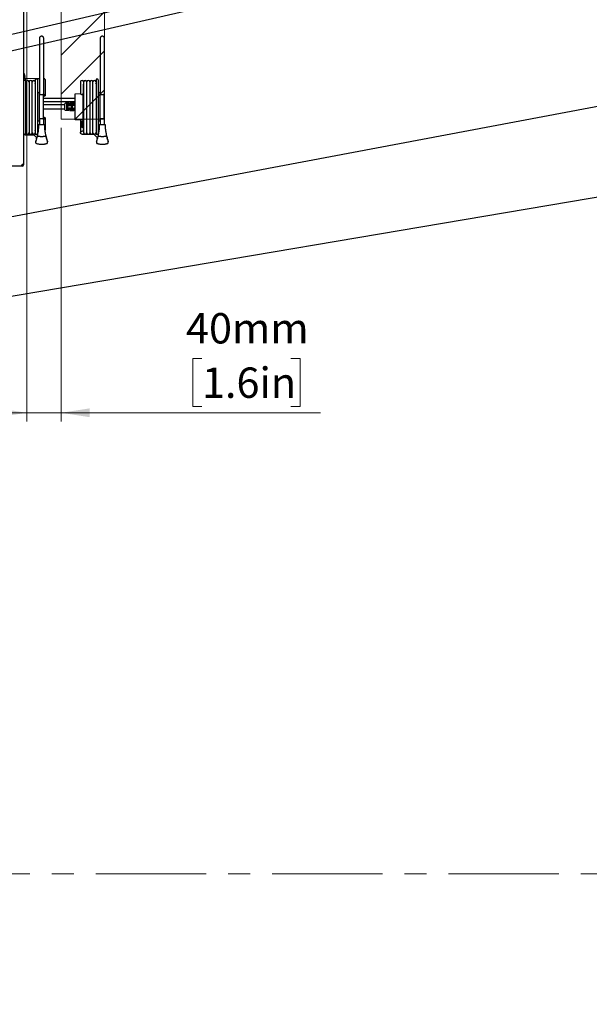
# Model space of a CAD drawing. Units: millimetres. Extents: x 0 to 827, y 0 to 585.
# Drawn here: x 482 to 548, y 0 to 114 of the extents above; entities that cross this region are included whole.
import ezdxf

# ---------------------------------------------------------------- set-up
doc = ezdxf.new("R2010")
doc.units = ezdxf.units.MM
doc.linetypes.add('CENTERX2', pattern=[20.32, 12.7, -2.54, 2.54, -2.54])
doc.styles.add('SLDTEXTSTYLE0', font='TXT', dxfattribs={"width": 0.75})
doc.dimstyles.new('SLDDIMSTYLE1', dxfattribs={"dimtxt": 3.5, "dimasz": 3.302, "dimexe": 0, "dimexo": 0.0625, "dimgap": 0.875, "dimtad": 1, "dimdec": 0, "dimlfac": 10, "dimrnd": 1e-09, "dimzin": 12, "dimdsep": 46, "dimtxsty": 'SLDTEXTSTYLE0', "dimsah": 1, "dimcen": 0.09, "dimadec": 0, "dimazin": 3, "dimtfac": 1, "dimtdec": 0, "dimtmove": 0, "dimatfit": 0, "dimfxl": 0, "dimfrac": 2, "dimtolj": 1, "dimtzin": 12, "dimarcsym": 0})
doc.dimstyles.new('SLDDIMSTYLE5', dxfattribs={"dimtxt": 0.18, "dimasz": 3.302, "dimexe": 0, "dimexo": 0.0625, "dimgap": 0, "dimtad": 0, "dimtih": 1, "dimtoh": 1, "dimdec": 0, "dimrnd": 1e-09, "dimzin": 0, "dimdsep": 46, "dimtxsty": 'Standard', "dimblk1": 'NONE', "dimblk2": 'NONE', "dimsah": 1, "dimcen": 0.09, "dimadec": 0, "dimazin": 0, "dimtfac": 3.302, "dimtdec": 0, "dimtofl": 0, "dimtmove": 0, "dimatfit": 3, "dimldrblk": 'NONE', "dimfxl": 0, "dimfrac": 2, "dimtolj": 1, "dimtzin": 0, "dimarcsym": 0})

# ---------------------------------------------------------------- blocks, each defined once
blk = doc.blocks.new('_None')
blk = doc.blocks.new('SW_HATCH_1')
at = {"color": 0, "linetype": 'Continuous', "lineweight": 0}
for p, q in [((101.57, -78.04), (96.57, -83.04)), ((101.57, -82.53), (96.57, -87.53)), ((101.57, -87.02), (98.19, -90.4))]:
    blk.add_line(p, q, dxfattribs=at)
blk = doc.blocks.new('_D_26')
at = {"color": 7, "linetype": 'Continuous', "lineweight": 0}
for p, q in [((482.91, 130.73), (482.91, 67.21)), ((486.87, 101.07), (486.87, 67.21)), ((503.1, 74.48), (502.04, 74.48)), ((502.04, 74.48), (502.04, 68.92)), ((513.34, 74.48), (514.41, 74.48)), ((514.41, 74.48), (514.41, 68.92)), ((482.91, 68.21), (476.56, 68.21)), ((486.87, 68.21), (482.91, 68.21)), ((486.87, 68.21), (516.77, 68.21)), ((502.04, 68.92), (503.1, 68.92)), ((514.41, 68.92), (513.34, 68.92))]:
    blk.add_line(p, q, dxfattribs=at)
at = {"color": 7, "linetype": 'Continuous', "lineweight": 18}
for points in [[(482.91, 68.21), (479.61, 68.72), (479.61, 67.7)], [(486.87, 68.21), (490.17, 67.7), (490.17, 68.72)]]:
    blk.add_solid(points, dxfattribs=at)
at = {"color": 7, "linetype": 'Continuous', "lineweight": 18, "char_height": 3.5, "attachment_point": 1, "style": 'SLDTEXTSTYLE0'}
for s, insert in [('40mm', (501.26, 79.7)), ('1.6in', (503.1, 73.43))]:
    blk.add_mtext(s, dxfattribs=dict(at, insert=insert))

msp = doc.modelspace()

# ---------------------------------------------------------------- linework, layer by layer
at = {"color": 7, "linetype": 'Continuous', "lineweight": 18}
for p, q in [((491.872012, 102.071831), (491.872012, 192.467097)), ((486.872012, 102.071831), (486.872012, 187.406831)), ((486.872012, 102.071831), (491.872012, 102.071831))]:
    msp.add_line(p, q, dxfattribs=at)
at = {"color": 7, "linetype": 'Continuous', "lineweight": 25}
for p, q in [((482.564737, 96.845002), (482.564737, 178.545002)), ((484.419737, 104.898178), (484.419737, 111.461977)), ((484.819737, 111.461977), (484.819737, 104.865739)), ((491.419737, 104.898178), (491.419737, 111.461977)), ((491.819737, 111.461977), (491.819737, 104.865739)), ((484.275207, 106.705113), (482.816482, 106.756053)), ((484.419737, 106.73), (483.848216, 106.720024)), ((484.912992, 106.738609), (484.819737, 106.736982)), ((482.764737, 106.701111), (482.564737, 106.69762)), ((482.764737, 106.663112), (482.764737, 106.706083)), ((482.764737, 106.489616), (482.764737, 106.615861)), ((482.814899, 106.176153), (482.824899, 106.176328)), ((483.174899, 106.182437), (483.184899, 106.182612)), ((483.534899, 106.188721), (483.544899, 106.188896)), ((483.894737, 106.695002), (483.894737, 100.295002)), ((484.044737, 106.695002), (483.894737, 106.695002)), ((484.144737, 106.595002), (484.144737, 100.395002)), ((485.014737, 106.638625), (485.014737, 105.092878)), ((489.104899, 106.366977), (489.104899, 106.056977)), ((489.104899, 106.056977), (489.104899, 105.376977)), ((489.435133, 106.169525), (489.464899, 106.170044)), ((489.814899, 106.176153), (489.824899, 106.176328)), ((490.174899, 106.182437), (490.184899, 106.182612)), ((490.534899, 106.188721), (490.544899, 106.188896)), ((490.894737, 106.695002), (490.894737, 100.295002)), ((491.044737, 106.695002), (490.894737, 106.695002)), ((491.144737, 106.595002), (491.144737, 100.395002)), ((484.144737, 105.145002), (484.294737, 105.145002)), ((484.344737, 105.095002), (484.344737, 104.957502)), ((484.344737, 104.957502), (484.344737, 102.032502)), ((484.344737, 104.874941), (484.34474, 104.875643)), ((484.444737, 104.895002), (484.763887, 104.895002)), ((484.875868, 104.7066), (484.819737, 104.725127)), ((484.825175, 102.145002), (484.825175, 104.845002)), ((485.014737, 105.092878), (485.014737, 104.967936)), ((485.014737, 104.967936), (485.014737, 104.938706)), ((485.014737, 104.938706), (485.014737, 104.798737)), ((488.494737, 105.00311), (489.11438, 105.013926)), ((488.494737, 102.031842), (488.494737, 104.958162)), ((489.104899, 105.066977), (489.102575, 105.013137)), ((489.104899, 105.376977), (489.104899, 105.066977)), ((489.414737, 101.909247), (489.414737, 105.080757)), ((491.144737, 105.145002), (491.294737, 105.145002)), ((491.344737, 105.095002), (491.344737, 104.957502)), ((491.344737, 104.957502), (491.344737, 102.032502)), ((491.344737, 104.874941), (491.34474, 104.875643)), ((491.444737, 104.895002), (491.763887, 104.895002)), ((491.825175, 102.145002), (491.825175, 104.845002)), ((488.479899, 104.441977), (484.825175, 104.441977)), ((484.825175, 104.091977), (488.479899, 104.091977)), ((487.314737, 103.720002), (484.825175, 103.720002)), ((487.314737, 103.136728), (487.314737, 103.853276)), ((487.787237, 103.932942), (487.361249, 103.903154)), ((487.662237, 103.909577), (487.527237, 103.900458)), ((487.527237, 103.089546), (487.527237, 103.900458)), ((487.662237, 103.712335), (487.527237, 103.712335)), ((487.662237, 103.080428), (487.662237, 103.909577)), ((487.787237, 103.672195), (487.787237, 103.932942)), ((487.922237, 103.720002), (487.787237, 103.720002)), ((488.307237, 103.969304), (487.922237, 103.942382)), ((487.922237, 103.674667), (487.922237, 103.942382)), ((488.182237, 103.9447), (488.047237, 103.935581)), ((488.047237, 103.054423), (488.047237, 103.935581)), ((488.182237, 103.712335), (488.047237, 103.712335)), ((488.182237, 103.045305), (488.182237, 103.9447)), ((488.307237, 103.681711), (488.307237, 103.969304)), ((488.442237, 103.720002), (488.307237, 103.720002)), ((488.494737, 103.982415), (488.442237, 103.978744)), ((488.442237, 103.684179), (488.442237, 103.978744)), ((488.494737, 104.442153), (488.479899, 104.441977)), ((484.819737, 102.265197), (484.875868, 102.283404)), ((484.825175, 103.270002), (487.314737, 103.270002)), ((485.014737, 102.191267), (485.014737, 102.051298)), ((487.361249, 103.08685), (487.787237, 103.057062)), ((487.662237, 103.277669), (487.527237, 103.277669)), ((487.662237, 103.080428), (487.527237, 103.089546)), ((487.787237, 103.057062), (487.787237, 103.317809)), ((487.787237, 103.270002), (487.922237, 103.270002)), ((487.922237, 103.047622), (487.922237, 103.315337)), ((487.922237, 103.047622), (488.307237, 103.0207)), ((488.182237, 103.277669), (488.047237, 103.277669)), ((488.182237, 103.045305), (488.047237, 103.054423)), ((488.307237, 103.0207), (488.307237, 103.308293)), ((488.307237, 103.270002), (488.442237, 103.270002)), ((488.442237, 103.01126), (488.442237, 103.305825)), ((488.442237, 103.01126), (488.494737, 103.007589)), ((484.294737, 101.845002), (484.144737, 101.845002)), ((484.245158, 101.051248), (484.252635, 101.057722)), ((484.34474, 102.114361), (484.344737, 102.115063)), ((484.344737, 102.032502), (484.344737, 101.895002)), ((484.87057, 101.411977), (484.368904, 101.411977)), ((484.419737, 101.411977), (484.419737, 102.091827)), ((484.763887, 102.095002), (484.444737, 102.095002)), ((484.819737, 102.126806), (484.819737, 101.411977)), ((484.82395, 102.145002), (484.825175, 102.145002)), ((485.014737, 102.051298), (485.014737, 102.022068)), ((485.014737, 102.022068), (485.014737, 101.897126)), ((485.014737, 101.897126), (485.014737, 100.781834)), ((489.414737, 101.970836), (488.494737, 101.986894)), ((489.131067, 101.52873), (489.131067, 101.587817)), ((489.164852, 101.52873), (489.131067, 101.52873)), ((489.131067, 101.369643), (489.131067, 101.42873)), ((489.131067, 101.42873), (489.164852, 101.42873)), ((489.164852, 101.67873), (489.161731, 101.67873)), ((489.161731, 101.27873), (489.164852, 101.27873)), ((489.414737, 101.81373), (489.264737, 101.81373)), ((489.264737, 101.81373), (489.264737, 101.47873)), ((489.264737, 101.47873), (489.264737, 101.14373)), ((489.264737, 101.14373), (489.414737, 101.14373)), ((491.294737, 101.845002), (491.144737, 101.845002)), ((491.245158, 101.051248), (491.252635, 101.057722)), ((491.34474, 102.114361), (491.344737, 102.115063)), ((491.344737, 102.032502), (491.344737, 101.895002)), ((491.87057, 101.411977), (491.368904, 101.411977)), ((491.419737, 101.411977), (491.419737, 102.091827)), ((491.763887, 102.095002), (491.444737, 102.095002)), ((491.819737, 102.126806), (491.819737, 101.411977)), ((491.82395, 102.145002), (491.825175, 102.145002)), ((482.564737, 100.331977), (482.639753, 100.331977)), ((482.564737, 100.292384), (482.764737, 100.288893)), ((482.640044, 100.331977), (482.999753, 100.331977)), ((482.764737, 100.283921), (482.764737, 100.331977)), ((482.814899, 100.813851), (482.824899, 100.813676)), ((482.824899, 100.681977), (482.814899, 100.681977)), ((482.816482, 100.233952), (483.716018, 100.265364)), ((483.000044, 100.331977), (483.359753, 100.331977)), ((483.174899, 100.807567), (483.184899, 100.807392)), ((483.184899, 100.681977), (483.174899, 100.681977)), ((483.360044, 100.331977), (483.719753, 100.331977)), ((483.534899, 100.801283), (483.544899, 100.801109)), ((483.544899, 100.681977), (483.534899, 100.681977)), ((483.648273, 100.331977), (483.68834, 100.29258)), ((483.68834, 100.29258), (484.061178, 99.925972)), ((484.044737, 100.295002), (483.894737, 100.295002)), ((484.073879, 99.958949), (484.031687, 99.791684)), ((484.06469, 99.92252), (484.065209, 99.922008)), ((484.08348, 100.015991), (484.075269, 99.982847)), ((484.085049, 100.022865), (484.08348, 100.015991)), ((484.097314, 100.052964), (484.095729, 100.045911)), ((484.097313, 100.052963), (484.095738, 100.045949)), ((484.153096, 100.326447), (484.132369, 100.346828)), ((485.143744, 100.045916), (485.14216, 100.052964)), ((485.143736, 100.045951), (485.142161, 100.052963)), ((489.464899, 100.681977), (489.280044, 100.681977)), ((489.280044, 100.331977), (489.639753, 100.331977)), ((489.435133, 100.82048), (489.464899, 100.81996)), ((489.640044, 100.331977), (489.999753, 100.331977)), ((489.814899, 100.813851), (489.824899, 100.813676)), ((489.824899, 100.681977), (489.814899, 100.681977)), ((490.000044, 100.331977), (490.359753, 100.331977)), ((490.174899, 100.807567), (490.184899, 100.807392)), ((490.184899, 100.681977), (490.174899, 100.681977)), ((490.360044, 100.331977), (490.719753, 100.331977)), ((490.534899, 100.801283), (490.544899, 100.801109)), ((490.544899, 100.681977), (490.534899, 100.681977)), ((490.648273, 100.331977), (490.68834, 100.29258)), ((490.68834, 100.29258), (491.061178, 99.925972)), ((491.044737, 100.295002), (490.894737, 100.295002)), ((491.073879, 99.958949), (491.031687, 99.791684)), ((491.06469, 99.92252), (491.065209, 99.922008)), ((491.08348, 100.015991), (491.075269, 99.982847)), ((491.085049, 100.022865), (491.08348, 100.015991)), ((491.097314, 100.052964), (491.095729, 100.045911)), ((491.097313, 100.052963), (491.095738, 100.045949)), ((491.153096, 100.326447), (491.132369, 100.346828)), ((492.143744, 100.045916), (492.14216, 100.052964)), ((492.143736, 100.045951), (492.142161, 100.052963)), ((483.932237, 99.446797), (483.932237, 99.361977)), ((483.936976, 99.476917), (483.93232, 99.446452)), ((483.994895, 99.269225), (483.997088, 99.268558)), ((483.996729, 99.268505), (484.009826, 99.264665)), ((484.045328, 99.25825), (484.032248, 99.26196)), ((485.307207, 99.446258), (485.302454, 99.477012)), ((485.302567, 99.476655), (485.307237, 99.446443)), ((485.307237, 99.361977), (485.307237, 99.446443)), ((490.932237, 99.446797), (490.932237, 99.361977)), ((490.936976, 99.476917), (490.93232, 99.446452)), ((490.994895, 99.269225), (490.997088, 99.268558)), ((490.996729, 99.268505), (491.009826, 99.264665)), ((491.045328, 99.25825), (491.032248, 99.26196)), ((492.307207, 99.446258), (492.302454, 99.477012)), ((492.302567, 99.476655), (492.307237, 99.446443)), ((492.307237, 99.361977), (492.307237, 99.446443)), ((482.274737, 96.645002), (453.554737, 96.645002)), ((482.342005, 96.645002), (482.274737, 96.645002)), ((482.342005, 96.645002), (482.342005, 96.745002)), ((482.364737, 96.745002), (482.342005, 96.745002)), ((482.364737, 96.645002), (482.342005, 96.645002)), ((482.564737, 96.845002), (482.364737, 96.845002))]:
    msp.add_line(p, q, dxfattribs=at)
at = {"color": 7, "linetype": 'CENTERX2', "lineweight": 18}
msp.add_line((267.364691, 15.0553), (563.871338, 15.0553), dxfattribs=at)
at = {"color": 7, "linetype": 'Continuous', "lineweight": 25}
for centre, radius, start, end in [((481.684738, 106.949873), 1, 3.68554832, 28.35767326), ((481.684738, 106.951433), 1, 345.38735638, 356.31926606), ((482.814737, 106.706083), 0.05, 88, 180), ((484.914737, 106.638625), 0.1, 0, 91), ((482.639899, 106.366977), 0.175, 0, 115.43539739), ((482.999899, 106.366977), 0.175, 0, 180), ((483.359899, 106.366977), 0.175, 0, 180), ((483.719899, 106.366977), 0.175, 2.46017975, 180), ((483.869737, 106.21957), 0.025, 271, 0), ((484.044737, 106.595002), 0.1, 0, 90), ((484.264737, 106.405295), 0.3, 58.89107749, 88), ((489.279899, 106.366977), 0.175, 0, 180), ((489.639899, 106.366977), 0.175, 360, 180), ((489.999899, 106.366977), 0.175, 0, 180), ((490.359899, 106.366977), 0.175, 0, 180), ((490.719899, 106.366977), 0.175, 2.46017975, 180), ((490.869737, 106.21957), 0.025, 271, 0), ((491.044737, 106.595002), 0.1, 0, 90), ((484.294737, 105.095002), 0.05, 0, 90), ((484.444737, 104.995002), 0.1, 180, 270), ((489.279899, 105.066977), 0.175, 180, 320.3994269), ((491.294737, 105.095002), 0.05, 0, 90), ((491.444737, 104.995002), 0.1, 180, 270), ((487.364737, 103.853276), 0.05, 94, 180), ((487.364737, 103.136728), 0.05, 180, 266), ((484.294737, 101.895002), 0.05, 270, 0), ((484.444737, 101.995002), 0.1, 90, 180), ((489.563821, 101.47873), 0.446291, 153.37572436, 165.85182757), ((489.563821, 101.47873), 0.446291, 194.14817243, 206.62427564), ((489.563821, 101.47873), 0.449083, 131.75803376, 153.55416107), ((489.563821, 101.47873), 0.402089, 172.85675204, 187.14324796), ((489.563821, 101.47873), 0.449083, 206.44583893, 228.24196624), ((491.294737, 101.895002), 0.05, 270, 0), ((491.444737, 101.995002), 0.1, 90, 180), ((482.639899, 100.506977), 0.175, 244.56460261, 0), ((482.814737, 100.283921), 0.05, 180, 272), ((482.999899, 100.506977), 0.175, 180, 0), ((483.359899, 100.506977), 0.175, 180, 0), ((483.719899, 100.506977), 0.175, 180, 357.53982025), ((483.869737, 100.770435), 0.025, 0, 89), ((484.044737, 100.395002), 0.1, 270, 0), ((489.639899, 100.506977), 0.175, 180, 0), ((489.999899, 100.506977), 0.175, 180, 0), ((490.359899, 100.506977), 0.175, 180, 360), ((490.719899, 100.506977), 0.175, 180, 357.53982025), ((490.869737, 100.770435), 0.025, 0, 89), ((491.044737, 100.395002), 0.1, 270, 0), ((482.364737, 96.845002), 0.2, 270, 0), ((482.364737, 96.845002), 0.1, 270, 0)]:
    msp.add_arc(centre, radius, start, end, dxfattribs=at)
for start_param, end_param in [(0.0002455228, 0.283247009), (2.8583456445, 3.1413471308)]:
    msp.add_ellipse((489.435142, 103.495002), major_axis=(0, 2.674523), ratio=0.0140659898, start_param=start_param, end_param=end_param, dxfattribs=at)
for points, knots in [([(484.419737, 111.461977), (484.422355, 111.486795), (484.427606, 111.536588), (484.464643, 111.593592), (484.507882, 111.629418), (484.543431, 111.648225), (484.581256, 111.659627), (484.619719, 111.66314), (484.658199, 111.65963), (484.696009, 111.648239), (484.731578, 111.62943), (484.774822, 111.593605), (484.811869, 111.536588), (484.81712, 111.486795), (484.819737, 111.461977)], [0, 0, 0, 0, 0.13794059184, 0.27676034605, 0.33974352704, 0.39901010798, 0.44996303537, 0.49999983709, 0.54996326158, 0.60098936583, 0.66017197829, 0.72323965395, 0.86205940816, 1, 1, 1, 1]), ([(491.419737, 111.461977), (491.422355, 111.486795), (491.427606, 111.536588), (491.464643, 111.593592), (491.507882, 111.629418), (491.543431, 111.648225), (491.581256, 111.659627), (491.619719, 111.66314), (491.658199, 111.65963), (491.696009, 111.648239), (491.731578, 111.62943), (491.774822, 111.593605), (491.811869, 111.536588), (491.81712, 111.486795), (491.819737, 111.461977)], [0, 0, 0, 0, 0.13794059184, 0.27676034605, 0.33974352704, 0.39901010798, 0.44996303537, 0.49999983709, 0.54996326158, 0.60098936583, 0.66017197829, 0.72323965395, 0.86205940816, 1, 1, 1, 1]), ([(482.564737, 107.156277), (482.595501, 107.134399), (482.66172, 107.087308), (482.698355, 107.015374), (482.665615, 106.96948), (482.652184, 106.950653)], [0, 0, 0, 0, 0.3385098708, 0.72863665055, 1, 1, 1, 1]), ([(482.680174, 106.88741), (482.681132, 106.889568), (482.697567, 106.926615), (482.654562, 106.981454), (482.586238, 107.027835), (482.564737, 107.042431)], [0, 0, 0, 0, 0.04066134, 0.6981017, 1, 1, 1, 1]), ([(482.764737, 106.615861), (482.764737, 106.627008), (482.764737, 106.650105), (482.764737, 106.658677), (482.764737, 106.663112)], [0, 0, 0, 0, 0.4826563253, 1, 1, 1, 1]), ([(482.814899, 100.506977), (482.814899, 100.514842), (482.814899, 100.52982), (482.814899, 100.654124), (482.814899, 100.821895), (482.814899, 101.033103), (482.814899, 101.269499), (482.814899, 101.512577), (482.814899, 101.767696), (482.814899, 102.065282), (482.814899, 102.438069), (482.814899, 102.845622), (482.814899, 103.272433), (482.814899, 103.697534), (482.814899, 104.059311), (482.814899, 104.349838), (482.814899, 104.576087), (482.814899, 104.784483), (482.814899, 104.99447), (482.814899, 105.219017), (482.814899, 105.466293), (482.814899, 105.721774), (482.814899, 105.96763), (482.814899, 106.178794), (482.814899, 106.334688), (482.814899, 106.355888), (482.814899, 106.366977)], [0, 0, 0, 0, 0.0569586567, 0.1084651515, 0.1545215259, 0.1951258302, 0.240758879, 0.2766942538, 0.3043135525, 0.3459581729, 0.390280976, 0.4367111659, 0.4833021638, 0.5298918883, 0.5746015732, 0.6022008138, 0.6280224582, 0.6531548447, 0.6770815148, 0.7065654686, 0.7416028471, 0.782191853, 0.8283310253, 0.8800138501, 0.9372360505, 1, 1, 1, 1]), ([(483.184899, 106.366977), (483.184899, 106.357853), (483.184899, 106.340479), (483.184899, 106.21329), (483.184899, 106.042818), (483.184899, 105.829258), (483.184899, 105.590869), (483.184899, 105.346191), (483.184899, 105.089728), (483.184899, 104.7909), (483.184899, 104.416971), (483.184899, 104.008649), (483.184899, 103.581466), (483.184899, 103.156428), (483.184899, 102.79506), (483.184899, 102.505096), (483.184899, 102.279438), (483.184899, 102.07172), (483.184899, 101.862548), (483.184899, 101.639047), (483.184899, 101.393202), (483.184899, 101.139628), (483.184899, 100.896116), (483.184899, 100.687971), (483.184899, 100.535229), (483.184899, 100.51668), (483.184899, 100.506977)], [0, 0, 0, 0, 0.0569561658, 0.1084616476, 0.1545178183, 0.1951223648, 0.2407553491, 0.2766905882, 0.3043099229, 0.3459546982, 0.3902776272, 0.436707998, 0.4832988923, 0.5298886859, 0.5745982967, 0.6021973119, 0.6280188377, 0.6531512199, 0.6770781636, 0.7065621945, 0.7415995276, 0.782188468, 0.8283274949, 0.880010009, 0.937233328, 1, 1, 1, 1]), ([(483.534899, 100.506977), (483.534899, 100.514842), (483.534899, 100.52982), (483.534899, 100.654124), (483.534899, 100.821895), (483.534899, 101.033103), (483.534899, 101.269499), (483.534899, 101.512577), (483.534899, 101.767696), (483.534899, 102.065282), (483.534899, 102.438069), (483.534899, 102.845622), (483.534899, 103.272433), (483.534899, 103.697534), (483.534899, 104.059311), (483.534899, 104.349838), (483.534899, 104.576087), (483.534899, 104.784483), (483.534899, 104.99447), (483.534899, 105.219017), (483.534899, 105.466293), (483.534899, 105.721774), (483.534899, 105.96763), (483.534899, 106.178794), (483.534899, 106.334688), (483.534899, 106.355888), (483.534899, 106.366977)], [0, 0, 0, 0, 0.05695865667, 0.10846515152, 0.15452152587, 0.19512583021, 0.24075887902, 0.2766942538, 0.30431355252, 0.3459581729, 0.39028097605, 0.43671116586, 0.48330216378, 0.52989188833, 0.57460157321, 0.60220081382, 0.62802245822, 0.65315484468, 0.67708151476, 0.70656546858, 0.74160284714, 0.782191853, 0.82833102527, 0.88001385015, 0.93723605055, 1, 1, 1, 1]), ([(489.424628, 106.062953), (489.422831, 106.014717), (489.419184, 105.916847), (489.416374, 105.687084), (489.414915, 105.410572), (489.414797, 105.191607), (489.414737, 105.080757)], [0, 0, 0, 0, 0.2546509165, 0.5166862981, 0.7553232085, 1, 1, 1, 1]), ([(489.464899, 106.366977), (489.464899, 106.357853), (489.464899, 106.340479), (489.464899, 106.21329), (489.464899, 106.042818), (489.464899, 105.829258), (489.464899, 105.590869), (489.464899, 105.346191), (489.464899, 105.089728), (489.464899, 104.7909), (489.464899, 104.416971), (489.464899, 104.008649), (489.464899, 103.581466), (489.464899, 103.156428), (489.464899, 102.79506), (489.464899, 102.505096), (489.464899, 102.279438), (489.464899, 102.07172), (489.464899, 101.862548), (489.464899, 101.639047), (489.464899, 101.393202), (489.464899, 101.139628), (489.464899, 100.896116), (489.464899, 100.687971), (489.464899, 100.535229), (489.464899, 100.51668), (489.464899, 100.506977)], [0, 0, 0, 0, 0.0569561658, 0.1084616476, 0.1545178183, 0.1951223648, 0.2407553491, 0.2766905882, 0.3043099229, 0.3459546982, 0.3902776272, 0.436707998, 0.4832988923, 0.5298886859, 0.5745982967, 0.6021973119, 0.6280188377, 0.6531512199, 0.6770781636, 0.7065621945, 0.7415995276, 0.782188468, 0.8283274949, 0.880010009, 0.937233328, 1, 1, 1, 1]), ([(489.814899, 100.506977), (489.814899, 100.514842), (489.814899, 100.52982), (489.814899, 100.654124), (489.814899, 100.821895), (489.814899, 101.033103), (489.814899, 101.269499), (489.814899, 101.512577), (489.814899, 101.767696), (489.814899, 102.065282), (489.814899, 102.438069), (489.814899, 102.845622), (489.814899, 103.272433), (489.814899, 103.697534), (489.814899, 104.059311), (489.814899, 104.349838), (489.814899, 104.576087), (489.814899, 104.784483), (489.814899, 104.99447), (489.814899, 105.219017), (489.814899, 105.466293), (489.814899, 105.721774), (489.814899, 105.96763), (489.814899, 106.178794), (489.814899, 106.334688), (489.814899, 106.355888), (489.814899, 106.366977)], [0, 0, 0, 0, 0.0569586567, 0.1084651515, 0.1545215259, 0.1951258302, 0.240758879, 0.2766942538, 0.3043135525, 0.3459581729, 0.390280976, 0.4367111659, 0.4833021638, 0.5298918883, 0.5746015732, 0.6022008138, 0.6280224582, 0.6531548447, 0.6770815148, 0.7065654686, 0.7416028471, 0.782191853, 0.8283310253, 0.8800138501, 0.9372360505, 1, 1, 1, 1]), ([(490.184899, 106.366977), (490.184899, 106.357853), (490.184899, 106.340479), (490.184899, 106.21329), (490.184899, 106.042818), (490.184899, 105.829258), (490.184899, 105.590869), (490.184899, 105.346191), (490.184899, 105.089728), (490.184899, 104.7909), (490.184899, 104.416971), (490.184899, 104.008649), (490.184899, 103.581466), (490.184899, 103.156428), (490.184899, 102.79506), (490.184899, 102.505096), (490.184899, 102.279438), (490.184899, 102.07172), (490.184899, 101.862548), (490.184899, 101.639047), (490.184899, 101.393202), (490.184899, 101.139628), (490.184899, 100.896116), (490.184899, 100.687971), (490.184899, 100.535229), (490.184899, 100.51668), (490.184899, 100.506977)], [0, 0, 0, 0, 0.05695616584, 0.10846164764, 0.15451781833, 0.19512236476, 0.24075534908, 0.27669058816, 0.30430992289, 0.34595469819, 0.39027762724, 0.43670799801, 0.48329889228, 0.52988868592, 0.57459829673, 0.60219731195, 0.62801883765, 0.65315121987, 0.67707816355, 0.70656219453, 0.74159952762, 0.78218846799, 0.82832749486, 0.88001000901, 0.93723332804, 1, 1, 1, 1]), ([(490.534899, 100.506977), (490.534899, 100.514842), (490.534899, 100.52982), (490.534899, 100.654124), (490.534899, 100.821895), (490.534899, 101.033103), (490.534899, 101.269499), (490.534899, 101.512577), (490.534899, 101.767696), (490.534899, 102.065282), (490.534899, 102.438069), (490.534899, 102.845622), (490.534899, 103.272433), (490.534899, 103.697534), (490.534899, 104.059311), (490.534899, 104.349838), (490.534899, 104.576087), (490.534899, 104.784483), (490.534899, 104.99447), (490.534899, 105.219017), (490.534899, 105.466293), (490.534899, 105.721774), (490.534899, 105.96763), (490.534899, 106.178794), (490.534899, 106.334688), (490.534899, 106.355888), (490.534899, 106.366977)], [0, 0, 0, 0, 0.0569586567, 0.1084651515, 0.1545215259, 0.1951258302, 0.240758879, 0.2766942538, 0.3043135525, 0.3459581729, 0.390280976, 0.4367111659, 0.4833021638, 0.5298918883, 0.5746015732, 0.6022008138, 0.6280224582, 0.6531548447, 0.6770815148, 0.7065654686, 0.7416028471, 0.782191853, 0.8283310253, 0.8800138501, 0.9372360505, 1, 1, 1, 1]), ([(484.824585, 104.845024), (484.824759, 104.846567), (484.825456, 104.852769), (484.822022, 104.862527), (484.816088, 104.87269), (484.808072, 104.881028), (484.798197, 104.88743), (484.783259, 104.893681), (484.771696, 104.89447), (484.763887, 104.895002)], [0, 0, 0, 0, 0.0475550973, 0.1912572519, 0.305271237, 0.4147510654, 0.5566334637, 0.7005717221, 1, 1, 1, 1]), ([(484.82395, 104.845002), (484.823885, 104.846752), (484.823748, 104.850428), (484.822429, 104.856804), (484.818411, 104.867421), (484.808423, 104.879911), (484.794948, 104.8883), (484.783124, 104.892547), (484.773894, 104.894503), (484.767398, 104.894995), (484.764036, 104.895002), (484.763887, 104.895002)], [0, 0, 0, 0, 0.05776074766, 0.12128763418, 0.21520256582, 0.43751576806, 0.66230259907, 0.77228789337, 0.88262167783, 0.99478661374, 1, 1, 1, 1]), ([(485.014737, 104.798737), (485.013953, 104.7893), (485.012235, 104.768637), (484.99753, 104.739482), (484.973382, 104.715339), (484.942508, 104.700793), (484.908241, 104.696544), (484.886659, 104.703248), (484.875868, 104.7066)], [0, 0, 0, 0, 0.1439155868, 0.3151302708, 0.4863458497, 0.6575633241, 0.8287821402, 1, 1, 1, 1]), ([(485.014737, 104.967936), (485.013633, 104.9567), (485.011424, 104.934226), (484.994213, 104.904326), (484.968845, 104.881546), (484.937242, 104.868656), (484.906085, 104.866544), (484.887531, 104.871996), (484.879762, 104.874279)], [0, 0, 0, 0, 0.17480012925, 0.34961497976, 0.52438594342, 0.6991651869, 0.87401577933, 1, 1, 1, 1]), ([(484.906654, 104.84194), (484.916714, 104.842001), (484.934895, 104.842112), (484.95364, 104.849001), (484.96638, 104.855402), (484.971765, 104.859127), (484.975448, 104.861673)], [0, 0, 0, 0, 0.37269532564, 0.67349110398, 0.77675902565, 1, 1, 1, 1]), ([(484.975448, 104.861673), (484.978393, 104.864037), (484.992291, 104.875187), (485.009386, 104.900895), (485.014717, 104.924755), (485.014737, 104.938571), (485.014737, 104.938706)], [0, 0, 0, 0, 0.1016424271, 0.4795669477, 0.9949080104, 1, 1, 1, 1]), ([(488.494737, 104.958162), (488.494737, 104.966899), (488.494737, 104.984373), (488.494737, 105.000105), (488.494737, 105.002133), (488.494737, 105.00311)], [0, 0, 0, 0, 0.3414331373, 0.6828670848, 1, 1, 1, 1]), ([(491.824585, 104.845024), (491.824759, 104.846567), (491.825456, 104.852769), (491.822022, 104.862527), (491.816088, 104.87269), (491.808072, 104.881028), (491.798197, 104.88743), (491.783259, 104.893681), (491.771696, 104.89447), (491.763887, 104.895002)], [0, 0, 0, 0, 0.04755509726, 0.1912572519, 0.30527123704, 0.41475106543, 0.55663346368, 0.70057172208, 1, 1, 1, 1]), ([(491.82395, 104.845002), (491.823885, 104.846752), (491.823748, 104.850428), (491.822429, 104.856804), (491.818411, 104.867421), (491.808423, 104.879911), (491.794948, 104.8883), (491.783124, 104.892547), (491.773894, 104.894503), (491.767398, 104.894995), (491.764036, 104.895002), (491.763887, 104.895002)], [0, 0, 0, 0, 0.05776074766, 0.12128763418, 0.21520256582, 0.43751576806, 0.66230259907, 0.77228789337, 0.88262167783, 0.99478661374, 1, 1, 1, 1]), ([(487.854737, 103.609571), (487.84713, 103.610158), (487.831915, 103.611333), (487.811649, 103.622226), (487.796395, 103.638336), (487.788371, 103.656065), (487.787559, 103.667615), (487.787237, 103.672195)], [0, 0, 0, 0, 0.2147158805, 0.4294315384, 0.6441487429, 0.8589094775, 1, 1, 1, 1]), ([(487.787237, 103.317809), (487.787983, 103.32486), (487.789474, 103.338962), (487.801197, 103.358005), (487.818466, 103.372318), (487.837427, 103.37967), (487.849874, 103.380219), (487.854737, 103.380433)], [0, 0, 0, 0, 0.2162023404, 0.4324618479, 0.6475334875, 0.8622783736, 1, 1, 1, 1]), ([(487.922237, 103.674667), (487.921531, 103.667766), (487.920118, 103.653962), (487.908927, 103.634818), (487.892332, 103.619896), (487.873274, 103.611208), (487.860269, 103.610059), (487.854737, 103.609571)], [0, 0, 0, 0, 0.2106442688, 0.42135857, 0.6310895263, 0.8430834777, 1, 1, 1, 1]), ([(487.854737, 103.380433), (487.862332, 103.379573), (487.877521, 103.377854), (487.897756, 103.36627), (487.912961, 103.349704), (487.921069, 103.331655), (487.921899, 103.320056), (487.922237, 103.315337)], [0, 0, 0, 0, 0.214887102, 0.4298015916, 0.6438001195, 0.8550957708, 1, 1, 1, 1]), ([(488.374737, 103.618982), (488.36713, 103.619569), (488.351916, 103.620744), (488.33165, 103.631639), (488.316392, 103.647769), (488.30837, 103.665533), (488.307558, 103.677124), (488.307237, 103.681711)], [0, 0, 0, 0, 0.2148044779, 0.4296089827, 0.6444129173, 0.8592828052, 1, 1, 1, 1]), ([(488.307237, 103.308293), (488.307984, 103.315369), (488.309478, 103.329521), (488.321202, 103.348586), (488.338467, 103.362907), (488.357428, 103.370259), (488.369874, 103.370808), (488.374737, 103.371022)], [0, 0, 0, 0, 0.2160904399, 0.4322278206, 0.6473814633, 0.8622264776, 1, 1, 1, 1]), ([(488.442237, 103.684179), (488.441527, 103.677241), (488.440106, 103.663363), (488.428876, 103.644174), (488.412236, 103.629242), (488.393184, 103.6206), (488.38022, 103.619463), (488.374737, 103.618982)], [0, 0, 0, 0, 0.2109379365, 0.4219353793, 0.6321271341, 0.8444311328, 1, 1, 1, 1]), ([(488.374737, 103.371022), (488.382332, 103.370162), (488.397523, 103.368442), (488.41776, 103.356853), (488.432972, 103.340261), (488.441073, 103.322181), (488.441901, 103.310543), (488.442237, 103.305825)], [0, 0, 0, 0, 0.2149596365, 0.42994485, 0.6440797665, 0.8557301056, 1, 1, 1, 1]), ([(484.875868, 102.283404), (484.884868, 102.286349), (484.904574, 102.292798), (484.937153, 102.290582), (484.968783, 102.277716), (484.994186, 102.254924), (485.011419, 102.225003), (485.013631, 102.202513), (485.014737, 102.191267)], [0, 0, 0, 0, 0.1439186998, 0.3151335935, 0.4863486013, 0.6575650698, 0.8287830124, 1, 1, 1, 1]), ([(484.252608, 101.057716), (484.241469, 100.946407), (484.223783, 100.769683), (484.189763, 100.535021), (484.158968, 100.352756), (484.129423, 100.201357), (484.109032, 100.1058), (484.099571, 100.063214), (484.097968, 100.05609), (484.097131, 100.052372)], [0, 0, 0, 0, 0.18087202902, 0.28716952563, 0.40392896844, 0.5322610266, 0.67398894549, 0.82986922993, 1, 1, 1, 1]), ([(484.269737, 101.411977), (484.269559, 101.408263), (484.269241, 101.40163), (484.268656, 101.389788), (484.267772, 101.372356), (484.266119, 101.341233), (484.262916, 101.285676), (484.256513, 101.186524), (484.249594, 101.104087), (484.245158, 101.051248)], [0, 0, 0, 0, 0.0308519769, 0.0550923597, 0.0983777391, 0.1756697666, 0.3136805142, 0.5600930333, 1, 1, 1, 1]), ([(484.368904, 101.411977), (484.362365, 101.411977), (484.349351, 101.411977), (484.324541, 101.411977), (484.297235, 101.411977), (484.274279, 101.411977), (484.271266, 101.411977), (484.269737, 101.411977)], [0, 0, 0, 0, 0.1251004281, 0.2489752212, 0.4949517419, 0.7438064765, 1, 1, 1, 1]), ([(484.763887, 102.095002), (484.764036, 102.095002), (484.767398, 102.095009), (484.773894, 102.095501), (484.783124, 102.097457), (484.794948, 102.101704), (484.808423, 102.110093), (484.818411, 102.122583), (484.822429, 102.1332), (484.823748, 102.139576), (484.823885, 102.143252), (484.82395, 102.145002)], [0, 0, 0, 0, 0.0052133863, 0.1173783222, 0.2277121066, 0.3376974009, 0.5624842319, 0.7847974342, 0.8787123658, 0.9422392523, 1, 1, 1, 1]), ([(484.969737, 101.411977), (484.968214, 101.411977), (484.965203, 101.411977), (484.942153, 101.411977), (484.909398, 101.411977), (484.8835, 101.411977), (484.87057, 101.411977)], [0, 0, 0, 0, 0.2561549823, 0.5065605514, 0.7536596431, 1, 1, 1, 1]), ([(484.879762, 102.115725), (484.890689, 102.118624), (484.912546, 102.124423), (484.946624, 102.118735), (484.976862, 102.102893), (484.999977, 102.077751), (485.012794, 102.049328), (485.014165, 102.030095), (485.014737, 102.022068)], [0, 0, 0, 0, 0.1750091017, 0.3500563438, 0.5250673881, 0.6999770601, 0.8747918467, 1, 1, 1, 1]), ([(484.975448, 102.128331), (484.971764, 102.130873), (484.963065, 102.136875), (484.948874, 102.142899), (484.92949, 102.148021), (484.916719, 102.148045), (484.906654, 102.148064)], [0, 0, 0, 0, 0.2232155475, 0.52715129636, 0.62734707329, 1, 1, 1, 1]), ([(484.994316, 101.051248), (484.988759, 101.118508), (484.980756, 101.215373), (484.974202, 101.325439), (484.971615, 101.373893), (484.970548, 101.395219), (484.970048, 101.405477), (484.969832, 101.409991), (484.969737, 101.411977)], [0, 0, 0, 0, 0.5599051187, 0.8063408035, 0.914786692, 0.9625055261, 0.9835023139, 1, 1, 1, 1]), ([(485.014737, 102.051298), (485.014737, 102.051433), (485.014727, 102.058397), (485.013158, 102.072238), (485.007787, 102.087895), (484.998386, 102.105594), (484.988971, 102.117869), (484.977038, 102.127101), (484.975448, 102.128331)], [0, 0, 0, 0, 0.0050869955, 0.2620647927, 0.52081636551, 0.59938939014, 0.94663223803, 1, 1, 1, 1]), ([(485.032609, 100.656348), (485.023964, 100.720772), (485.006385, 100.85179), (484.993444, 100.98832), (484.986866, 101.057716)], [0, 0, 0, 0, 0.4917160416, 1, 1, 1, 1]), ([(485.032609, 100.656349), (485.023964, 100.720772), (485.006385, 100.85179), (484.993444, 100.98832), (484.986866, 101.057716)], [0, 0, 0, 0, 0.4917152732, 1, 1, 1, 1]), ([(488.494737, 101.986894), (488.494737, 101.988022), (488.494737, 101.990278), (488.494737, 102.006775), (488.494737, 102.023695), (488.494737, 102.031842)], [0, 0, 0, 0, 0.3414331373, 0.6828670847, 1, 1, 1, 1]), ([(489.104899, 101.976244), (489.104899, 101.943564), (489.104899, 101.831947), (489.104899, 101.639467), (489.104899, 101.393061), (489.104899, 101.139674), (489.104899, 100.896101), (489.104899, 100.687976), (489.104899, 100.535228), (489.104899, 100.51668), (489.104899, 100.506977)], [0, 0, 0, 0, 0.03642280784, 0.12440118706, 0.22895024886, 0.35006493601, 0.48774071059, 0.64195788096, 0.81270844303, 1, 1, 1, 1]), ([(489.414737, 101.909247), (489.414802, 101.794056), (489.414933, 101.560331), (489.416525, 101.284918), (489.419465, 101.064132), (489.422893, 100.973124), (489.424628, 100.927051)], [0, 0, 0, 0, 0.2546408649, 0.5166667464, 0.7553134565, 1, 1, 1, 1]), ([(491.252608, 101.057716), (491.241469, 100.946407), (491.223783, 100.769683), (491.189763, 100.535021), (491.158968, 100.352756), (491.129423, 100.201357), (491.109032, 100.1058), (491.099571, 100.063214), (491.097968, 100.05609), (491.097131, 100.052372)], [0, 0, 0, 0, 0.180872029, 0.2871695256, 0.4039289684, 0.5322610266, 0.6739889455, 0.8298692299, 1, 1, 1, 1]), ([(491.269737, 101.411977), (491.269559, 101.408263), (491.269241, 101.40163), (491.268656, 101.389788), (491.267772, 101.372356), (491.266119, 101.341233), (491.262916, 101.285676), (491.256513, 101.186524), (491.249594, 101.104087), (491.245158, 101.051248)], [0, 0, 0, 0, 0.0308519769, 0.0550923597, 0.0983777391, 0.1756697666, 0.3136805142, 0.5600930333, 1, 1, 1, 1]), ([(491.368904, 101.411977), (491.362365, 101.411977), (491.349351, 101.411977), (491.324541, 101.411977), (491.297235, 101.411977), (491.274279, 101.411977), (491.271266, 101.411977), (491.269737, 101.411977)], [0, 0, 0, 0, 0.1251004281, 0.2489752212, 0.4949517419, 0.7438064765, 1, 1, 1, 1]), ([(491.763887, 102.095002), (491.764036, 102.095002), (491.767398, 102.095009), (491.773894, 102.095501), (491.783124, 102.097457), (491.794948, 102.101704), (491.808423, 102.110093), (491.818411, 102.122583), (491.822429, 102.1332), (491.823748, 102.139576), (491.823885, 102.143252), (491.82395, 102.145002)], [0, 0, 0, 0, 0.0052133863, 0.1173783222, 0.2277121066, 0.3376974009, 0.5624842319, 0.7847974342, 0.8787123658, 0.9422392523, 1, 1, 1, 1]), ([(491.969737, 101.411977), (491.968214, 101.411977), (491.965203, 101.411977), (491.942153, 101.411977), (491.909398, 101.411977), (491.8835, 101.411977), (491.87057, 101.411977)], [0, 0, 0, 0, 0.25615498231, 0.50656055138, 0.7536596431, 1, 1, 1, 1]), ([(491.994316, 101.051248), (491.988759, 101.118508), (491.980756, 101.215373), (491.974202, 101.325439), (491.971615, 101.373893), (491.970548, 101.395219), (491.970048, 101.405477), (491.969832, 101.409991), (491.969737, 101.411977)], [0, 0, 0, 0, 0.5599051187, 0.8063408035, 0.914786692, 0.9625055261, 0.9835023139, 1, 1, 1, 1]), ([(492.032609, 100.656348), (492.023964, 100.720772), (492.006385, 100.85179), (491.993444, 100.98832), (491.986866, 101.057716)], [0, 0, 0, 0, 0.4917160416, 1, 1, 1, 1]), ([(492.032609, 100.656349), (492.023964, 100.720772), (492.006385, 100.85179), (491.993444, 100.98832), (491.986866, 101.057716)], [0, 0, 0, 0, 0.4917152732, 1, 1, 1, 1]), ([(484.066852, 99.948874), (484.051564, 99.886045), (484.013253, 99.728602), (483.97746, 99.609238), (483.953692, 99.530105), (483.947542, 99.510553), (483.944967, 99.502369)], [0, 0, 0, 0, 0.2427147063, 0.6082181222, 0.8360016064, 1, 1, 1, 1]), ([(484.03078, 99.786012), (484.036815, 99.808468), (484.049871, 99.857047), (484.065275, 99.921667), (484.073559, 99.956416)], [0, 0, 0, 0, 0.4622765818, 1, 1, 1, 1]), ([(484.180952, 100.093587), (484.169807, 100.09251), (484.147356, 100.09034), (484.117622, 100.073205), (484.094196, 100.048052), (484.087052, 100.026678), (484.08348, 100.015991)], [0, 0, 0, 0, 0.2482418489, 0.5000639214, 0.7500352547, 1, 1, 1, 1]), ([(484.174082, 100.09331), (484.16227, 100.090967), (484.138052, 100.086162), (484.111814, 100.068146), (484.103254, 100.052274), (484.1008, 100.047724)], [0, 0, 0, 0, 0.40447239026, 0.82930042322, 1, 1, 1, 1]), ([(485.058522, 100.093588), (485.039974, 100.089505), (485.007864, 100.082435), (484.953347, 100.072), (484.904378, 100.063756), (484.856652, 100.056632), (484.805444, 100.050027), (484.747744, 100.04435), (484.698382, 100.040534), (484.657827, 100.038687), (484.632058, 100.038332), (484.611941, 100.038331), (484.591919, 100.038545), (484.568824, 100.039138), (484.533209, 100.041224), (484.485165, 100.044865), (484.429594, 100.050589), (484.387014, 100.056119), (484.351201, 100.061361), (484.322014, 100.065953), (484.282217, 100.072728), (484.231592, 100.082457), (484.199532, 100.089503), (484.180952, 100.093587)], [0, 0, 0, 0, 0.1237819853, 0.214288589, 0.2753012846, 0.3306850873, 0.3870205099, 0.4323699837, 0.4698600254, 0.4864817301, 0.4944923474, 0.5032052837, 0.512128233, 0.5203601524, 0.5346629582, 0.573115095, 0.6166168801, 0.6733329648, 0.7049212486, 0.7433857763, 0.7863760739, 0.876195755, 1, 1, 1, 1]), ([(485.154426, 100.022866), (485.154095, 100.024321), (485.153432, 100.027231), (485.152005, 100.033525), (485.149668, 100.043888), (485.145932, 100.060592), (485.140439, 100.085495), (485.132762, 100.121007), (485.122897, 100.167974), (485.106481, 100.248977), (485.080883, 100.385867), (485.055576, 100.537399), (485.043256, 100.628526), (485.040981, 100.645355)], [0, 0, 0, 0, 0.0806663456, 0.1613916468, 0.2420495725, 0.322662984, 0.4062863307, 0.4838535637, 0.5660234802, 0.6446400659, 0.8044771124, 0.9638920284, 1, 1, 1, 1]), ([(485.155995, 100.015989), (485.152422, 100.02668), (485.145275, 100.048061), (485.121838, 100.073218), (485.092105, 100.090344), (485.069662, 100.092512), (485.058522, 100.093588)], [0, 0, 0, 0, 0.2500576816, 0.5001227042, 0.7518862854, 1, 1, 1, 1]), ([(485.064945, 100.093345), (485.076887, 100.091076), (485.101162, 100.086462), (485.130003, 100.065794), (485.140099, 100.046448), (485.144293, 100.038412)], [0, 0, 0, 0, 0.3614367401, 0.7347352982, 1, 1, 1, 1]), ([(485.246162, 99.66447), (485.245055, 99.668289), (485.236899, 99.696412), (485.209343, 99.795283), (485.177065, 99.928822), (485.155995, 100.015989)], [0, 0, 0, 0, 0.0517316629, 0.3810174866, 1, 1, 1, 1]), ([(485.156853, 99.993786), (485.179338, 99.902206), (485.212897, 99.765518), (485.241041, 99.666069), (485.248856, 99.639359), (485.249679, 99.636546)], [0, 0, 0, 0, 0.64494805676, 0.96260723716, 1, 1, 1, 1]), ([(491.066852, 99.948874), (491.051564, 99.886045), (491.013253, 99.728602), (490.97746, 99.609238), (490.953692, 99.530105), (490.947542, 99.510553), (490.944967, 99.502369)], [0, 0, 0, 0, 0.2427147063, 0.6082181222, 0.8360016064, 1, 1, 1, 1]), ([(491.03078, 99.786012), (491.036815, 99.808468), (491.049871, 99.857047), (491.065275, 99.921667), (491.073559, 99.956416)], [0, 0, 0, 0, 0.46227658176, 1, 1, 1, 1]), ([(491.180952, 100.093587), (491.169807, 100.09251), (491.147356, 100.09034), (491.117622, 100.073205), (491.094196, 100.048052), (491.087052, 100.026678), (491.08348, 100.015991)], [0, 0, 0, 0, 0.2482418489, 0.5000639214, 0.7500352547, 1, 1, 1, 1]), ([(491.174082, 100.09331), (491.16227, 100.090967), (491.138052, 100.086162), (491.111814, 100.068146), (491.103254, 100.052274), (491.1008, 100.047724)], [0, 0, 0, 0, 0.40447239026, 0.82930042322, 1, 1, 1, 1]), ([(492.058522, 100.093588), (492.039974, 100.089505), (492.007864, 100.082435), (491.953347, 100.072), (491.904378, 100.063756), (491.856652, 100.056632), (491.805444, 100.050027), (491.747744, 100.04435), (491.698382, 100.040534), (491.657827, 100.038687), (491.632058, 100.038332), (491.611941, 100.038331), (491.591919, 100.038545), (491.568824, 100.039138), (491.533209, 100.041224), (491.485165, 100.044865), (491.429594, 100.050589), (491.387014, 100.056119), (491.351201, 100.061361), (491.322014, 100.065953), (491.282217, 100.072728), (491.231592, 100.082457), (491.199532, 100.089503), (491.180952, 100.093587)], [0, 0, 0, 0, 0.1237819853, 0.214288589, 0.2753012846, 0.3306850873, 0.3870205099, 0.4323699837, 0.4698600254, 0.4864817301, 0.4944923474, 0.5032052837, 0.512128233, 0.5203601524, 0.5346629582, 0.573115095, 0.6166168801, 0.6733329648, 0.7049212486, 0.7433857763, 0.7863760739, 0.876195755, 1, 1, 1, 1]), ([(492.154426, 100.022866), (492.154095, 100.024321), (492.153432, 100.027231), (492.152005, 100.033525), (492.149668, 100.043888), (492.145932, 100.060592), (492.140439, 100.085495), (492.132762, 100.121007), (492.122897, 100.167974), (492.106481, 100.248977), (492.080883, 100.385867), (492.055576, 100.537399), (492.043256, 100.628526), (492.040981, 100.645355)], [0, 0, 0, 0, 0.0806663456, 0.1613916468, 0.2420495725, 0.322662984, 0.4062863307, 0.4838535637, 0.5660234802, 0.6446400659, 0.8044771124, 0.9638920284, 1, 1, 1, 1]), ([(492.155995, 100.015989), (492.152422, 100.02668), (492.145275, 100.048061), (492.121838, 100.073218), (492.092105, 100.090344), (492.069662, 100.092512), (492.058522, 100.093588)], [0, 0, 0, 0, 0.2500576816, 0.5001227042, 0.7518862854, 1, 1, 1, 1]), ([(492.064945, 100.093345), (492.076837, 100.091039), (492.101011, 100.086351), (492.127397, 100.068356), (492.136062, 100.052441), (492.138644, 100.047701)], [0, 0, 0, 0, 0.4047038374, 0.8226894549, 1, 1, 1, 1]), ([(492.246162, 99.66447), (492.245055, 99.668289), (492.236899, 99.696412), (492.209343, 99.795283), (492.177065, 99.928822), (492.155995, 100.015989)], [0, 0, 0, 0, 0.0517316629, 0.3810174866, 1, 1, 1, 1]), ([(492.156853, 99.993786), (492.179338, 99.902206), (492.212897, 99.765518), (492.241041, 99.666069), (492.248856, 99.639359), (492.249679, 99.636546)], [0, 0, 0, 0, 0.6449480568, 0.9626072372, 1, 1, 1, 1]), ([(483.932258, 99.362825), (483.932942, 99.353442), (483.93436, 99.333993), (483.947394, 99.30644), (483.968016, 99.282681), (483.986668, 99.273412), (483.995924, 99.268812)], [0, 0, 0, 0, 0.234367818, 0.4858172228, 0.7448675874, 1, 1, 1, 1]), ([(483.940602, 99.472693), (483.940932, 99.473703), (483.943726, 99.482247), (483.956096, 99.523087), (483.967004, 99.559101)], [0, 0, 0, 0, 0.11818020045, 1, 1, 1, 1]), ([(484.033096, 99.261981), (484.026986, 99.262192), (484.014651, 99.262619), (484.002265, 99.266717), (483.996014, 99.268786)], [0, 0, 0, 0, 0.495330517, 1, 1, 1, 1]), ([(484.044275, 99.25857), (484.046748, 99.25786), (484.054529, 99.255624), (484.105742, 99.241678), (484.182538, 99.223132), (484.265095, 99.206131), (484.354961, 99.190587), (484.451287, 99.178809), (484.513758, 99.173039), (484.568154, 99.170103), (484.596001, 99.169134), (484.619057, 99.168826), (484.642671, 99.169134), (484.670879, 99.170067), (484.713685, 99.172391), (484.781021, 99.177912), (484.851317, 99.186414), (484.917822, 99.196337), (484.988234, 99.208946), (485.056463, 99.223092), (485.121391, 99.238682), (485.169649, 99.251331), (485.197196, 99.259092), (485.200737, 99.260106), (485.201848, 99.260424)], [0, 0, 0, 0, 0.065576207, 0.2063287932, 0.2767334525, 0.3470971884, 0.4174498522, 0.4438668436, 0.470191464, 0.4789840983, 0.4833791724, 0.487777421, 0.4917988463, 0.4965689898, 0.5053623763, 0.522943226, 0.5581186018, 0.5932984719, 0.6285200536, 0.6988844173, 0.7692836429, 0.8614822492, 0.9565107832, 1, 1, 1, 1]), ([(485.207244, 99.261977), (485.219823, 99.263313), (485.239174, 99.26537), (485.262454, 99.27784), (485.278473, 99.290747), (485.291379, 99.306767), (485.303847, 99.330048), (485.305902, 99.349398), (485.307237, 99.361977)], [0, 0, 0, 0, 0.2394603848, 0.3683647056, 0.5000037959, 0.6316423313, 0.7605450554, 1, 1, 1, 1]), ([(485.255399, 99.616967), (485.260105, 99.600785), (485.279517, 99.534044), (485.297548, 99.476862), (485.300956, 99.466186), (485.302014, 99.462872)], [0, 0, 0, 0, 0.1808041077, 0.7457370366, 1, 1, 1, 1]), ([(485.297356, 99.493244), (485.29624, 99.496818), (485.292829, 99.507746), (485.277959, 99.554469), (485.26283, 99.606856), (485.26155, 99.611287)], [0, 0, 0, 0, 0.3078561848, 0.9414472017, 1, 1, 1, 1]), ([(490.932258, 99.362825), (490.932942, 99.353442), (490.93436, 99.333993), (490.947394, 99.30644), (490.968016, 99.282681), (490.986668, 99.273412), (490.995924, 99.268812)], [0, 0, 0, 0, 0.234367818, 0.4858172228, 0.7448675874, 1, 1, 1, 1]), ([(490.940602, 99.472693), (490.940932, 99.473703), (490.943726, 99.482247), (490.956096, 99.523087), (490.967004, 99.559101)], [0, 0, 0, 0, 0.1181802004, 1, 1, 1, 1]), ([(491.033096, 99.261981), (491.026986, 99.262192), (491.014651, 99.262619), (491.002265, 99.266717), (490.996014, 99.268786)], [0, 0, 0, 0, 0.495330517, 1, 1, 1, 1]), ([(491.044275, 99.25857), (491.046748, 99.25786), (491.054529, 99.255624), (491.105742, 99.241678), (491.182538, 99.223132), (491.265095, 99.206131), (491.354961, 99.190587), (491.451287, 99.178809), (491.513758, 99.173039), (491.568154, 99.170103), (491.596001, 99.169134), (491.619057, 99.168826), (491.642671, 99.169134), (491.670879, 99.170067), (491.713685, 99.172391), (491.781021, 99.177912), (491.851317, 99.186414), (491.917822, 99.196337), (491.988234, 99.208946), (492.056463, 99.223092), (492.121391, 99.238682), (492.169649, 99.251331), (492.197196, 99.259092), (492.200737, 99.260106), (492.201848, 99.260424)], [0, 0, 0, 0, 0.065576207, 0.2063287932, 0.2767334525, 0.3470971884, 0.4174498522, 0.4438668436, 0.470191464, 0.4789840983, 0.4833791724, 0.487777421, 0.4917988463, 0.4965689898, 0.5053623763, 0.522943226, 0.5581186018, 0.5932984719, 0.6285200536, 0.6988844173, 0.7692836429, 0.8614822492, 0.9565107832, 1, 1, 1, 1]), ([(492.207244, 99.261977), (492.219823, 99.263313), (492.239174, 99.26537), (492.262454, 99.27784), (492.278473, 99.290747), (492.291379, 99.306767), (492.303847, 99.330048), (492.305902, 99.349398), (492.307237, 99.361977)], [0, 0, 0, 0, 0.2394603848, 0.3683647056, 0.5000037959, 0.6316423313, 0.7605450554, 1, 1, 1, 1]), ([(492.255399, 99.616967), (492.260105, 99.600785), (492.279517, 99.534044), (492.297548, 99.476862), (492.300956, 99.466186), (492.302014, 99.462872)], [0, 0, 0, 0, 0.1808041077, 0.7457370366, 1, 1, 1, 1]), ([(492.297356, 99.493244), (492.29624, 99.496818), (492.292829, 99.507746), (492.277959, 99.554469), (492.26283, 99.606856), (492.26155, 99.611287)], [0, 0, 0, 0, 0.30785618483, 0.94144720174, 1, 1, 1, 1]), ([(482.364737, 96.845002), (482.358034, 96.82161), (482.344627, 96.774821), (482.324513, 96.71312), (482.30441, 96.667802), (482.287777, 96.647297), (482.277919, 96.645562), (482.274737, 96.645002)], [0, 0, 0, 0, 0.2233551281, 0.446741543, 0.670128087, 0.8935144268, 1, 1, 1, 1])]:
    msp.add_open_spline(points, degree=3, knots=knots, dxfattribs=at)
for points in [[(489.104899, 100.506977), (489.107616, 100.529868), (489.113052, 100.575649), (489.153163, 100.633713), (489.211227, 100.673823), (489.257008, 100.679259), (489.279899, 100.681977)], [(489.279899, 100.331977), (489.257008, 100.334695), (489.211227, 100.34013), (489.153163, 100.380241), (489.113052, 100.438305), (489.107616, 100.484086), (489.104899, 100.506977)]]:
    msp.add_open_spline(points, degree=3, dxfattribs=at)

# ---------------------------------------------------------------- block references
at = {"color": 7, "linetype": 'Continuous', "lineweight": 0}
msp.add_blockref('SW_HATCH_1', (390.306741, 192.467097), dxfattribs=at)

# ---------------------------------------------------------------- dimensions: what is measured, and where the dimension line sits
at = {"color": 7, "linetype": 'Continuous', "lineweight": 18}
dim = msp.add_linear_dim(base=(482.914737, 68.208314), p1=(486.872012, 102.071831), p2=(482.914737, 131.725002), dimstyle='SLDDIMSTYLE1', dxfattribs=at)
dim.commit()
dim.dimension.update_dxf_attribs({"geometry": '_D_26', "text_midpoint": (508.22336, 68.208314), "dimtype": 160})

# ---------------------------------------------------------------- leaders
at = {"color": 7, "linetype": 'Continuous', "lineweight": 0, "has_arrowhead": 0}
for points in [[(749.841953, 184.633876), (0, 0)], [(726.845245, 180.825769), (0, 0)], [(736.445105, 179.623601), (0, 0)], [(736.623609, 171.207248), (0, 0)], [(747.28661, 170.752727), (0, 0)], [(745.476097, 140.678533), (0, 0)], [(746.218845, 126.571193), (0, 0)]]:
    msp.add_leader(points, dimstyle='SLDDIMSTYLE5', dxfattribs=at)

doc.saveas('drawing.dxf')
